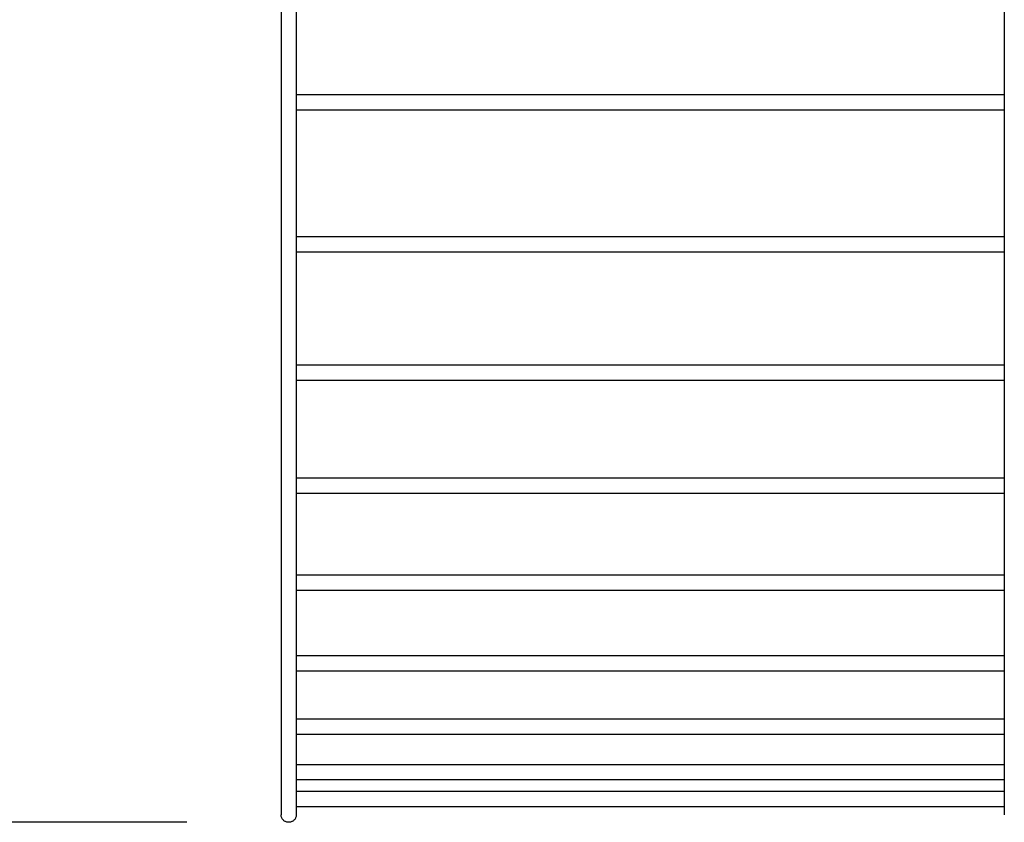
# Model space of a CAD drawing. Extents: x -259 to 812, y -484 to 715.
# Drawn here: x -51 to 142, y -478 to -320 of the extents above; entities that cross this region are included whole.
import ezdxf

# ---------------------------------------------------------------- set-up
doc = ezdxf.new("R2010")
doc.units = 0
doc.header["$LTSCALE"] = 20
doc.header["$PDMODE"] = 3
doc.header["$PDSIZE"] = -2
doc.layers.get('DEFPOINTS').update_dxf_attribs({"linetype": 'CONTINUOUS'})
for name, color, linetype in [('DETAIL', 5, 'CONTINUOUS'), ('OUTLINE', 3, 'CONTINUOUS'), ('SIZE', 30, 'CONTINUOUS')]:
    doc.layers.add(name, color=color, linetype=linetype)

msp = doc.modelspace()

# ---------------------------------------------------------------- linework, layer by layer
at = {"layer": 'DEFPOINTS', "color": 30, "linetype": 'CONTINUOUS'}
msp.add_point((1.5, -478.01), dxfattribs=at)
at = {"layer": 'DETAIL', "color": 5, "linetype": 'CONTINUOUS'}
for p, q in [((0, -43.35), (0, -476.51)), ((3, -43.35), (3, -476.51)), ((142, -43.35), (142, -476.51)), ((3, -335.14), (142, -335.14)), ((3, -338.14), (142, -338.14)), ((3, -363.05), (142, -363.05)), ((3, -366.05), (142, -366.05)), ((3, -388.19), (142, -388.19)), ((3, -391.19), (142, -391.19)), ((3, -410.39), (142, -410.39)), ((3, -413.39), (142, -413.39)), ((3, -429.46), (142, -429.46)), ((3, -432.46), (142, -432.46)), ((3, -445.27), (142, -445.27)), ((3, -448.27), (142, -448.27)), ((3, -457.69), (142, -457.69)), ((3, -460.69), (142, -460.69)), ((3, -466.63), (142, -466.63)), ((3, -469.63), (142, -469.63)), ((3, -471.88), (142, -471.88)), ((3, -474.88), (142, -474.88)), ((0.01, -476.63), (0, -476.51)), ((0.02, -476.76), (0.01, -476.63)), ((0.05, -476.88), (0.02, -476.76)), ((0.08, -477), (0.05, -476.88)), ((0.13, -477.11), (0.08, -477)), ((0.18, -477.22), (0.13, -477.11)), ((0.24, -477.33), (0.18, -477.22)), ((0.32, -477.43), (0.24, -477.33)), ((0.4, -477.52), (0.32, -477.43)), ((2.68, -477.43), (2.6, -477.52)), ((2.76, -477.33), (2.68, -477.43)), ((2.82, -477.22), (2.76, -477.33)), ((2.87, -477.11), (2.82, -477.22)), ((2.92, -477), (2.87, -477.11)), ((2.95, -476.88), (2.92, -477)), ((2.98, -476.76), (2.95, -476.88)), ((2.99, -476.63), (2.98, -476.76)), ((3, -476.51), (2.99, -476.63)), ((0.48, -477.61), (0.4, -477.52)), ((0.58, -477.69), (0.48, -477.61)), ((0.68, -477.76), (0.58, -477.69)), ((0.79, -477.83), (0.68, -477.76)), ((0.9, -477.88), (0.79, -477.83)), ((1.01, -477.92), (0.9, -477.88)), ((1.13, -477.96), (1.01, -477.92)), ((1.25, -477.98), (1.13, -477.96)), ((1.38, -478), (1.25, -477.98)), ((1.5, -478.01), (1.38, -478)), ((1.62, -478), (1.5, -478.01)), ((1.75, -477.98), (1.62, -478)), ((1.87, -477.96), (1.75, -477.98)), ((1.99, -477.92), (1.87, -477.96)), ((2.1, -477.88), (1.99, -477.92)), ((2.21, -477.83), (2.1, -477.88)), ((2.32, -477.76), (2.21, -477.83)), ((2.42, -477.69), (2.32, -477.76)), ((2.52, -477.61), (2.42, -477.69)), ((2.6, -477.52), (2.52, -477.61))]:
    msp.add_line(p, q, dxfattribs=at)
at = {"layer": 'OUTLINE', "color": 3, "linetype": 'CONTINUOUS'}
for p, q in [((0, -43.35), (0, -476.51)), ((3, -43.35), (3, -476.51)), ((142, -43.35), (142, -476.51)), ((3, -335.14), (142, -335.14)), ((3, -338.14), (142, -338.14)), ((3, -363.05), (142, -363.05)), ((3, -366.05), (142, -366.05)), ((3, -388.19), (142, -388.19)), ((3, -391.19), (142, -391.19)), ((3, -410.39), (142, -410.39)), ((3, -413.39), (142, -413.39)), ((3, -429.46), (142, -429.46)), ((3, -432.46), (142, -432.46)), ((3, -445.27), (142, -445.27)), ((3, -448.27), (142, -448.27)), ((3, -457.69), (142, -457.69)), ((3, -460.69), (142, -460.69)), ((3, -466.63), (142, -466.63)), ((3, -469.63), (142, -469.63)), ((3, -471.88), (142, -471.88)), ((3, -474.88), (142, -474.88)), ((0.01, -476.63), (0, -476.51)), ((0.02, -476.76), (0.01, -476.63)), ((0.05, -476.88), (0.02, -476.76)), ((0.08, -477), (0.05, -476.88)), ((0.13, -477.11), (0.08, -477)), ((0.18, -477.22), (0.13, -477.11)), ((0.24, -477.33), (0.18, -477.22)), ((0.32, -477.43), (0.24, -477.33)), ((0.4, -477.52), (0.32, -477.43)), ((2.68, -477.43), (2.6, -477.52)), ((2.76, -477.33), (2.68, -477.43)), ((2.82, -477.22), (2.76, -477.33)), ((2.87, -477.11), (2.82, -477.22)), ((2.92, -477), (2.87, -477.11)), ((2.95, -476.88), (2.92, -477)), ((2.98, -476.76), (2.95, -476.88)), ((2.99, -476.63), (2.98, -476.76)), ((3, -476.51), (2.99, -476.63)), ((0.48, -477.61), (0.4, -477.52)), ((0.58, -477.69), (0.48, -477.61)), ((0.68, -477.76), (0.58, -477.69)), ((0.79, -477.83), (0.68, -477.76)), ((0.9, -477.88), (0.79, -477.83)), ((1.01, -477.92), (0.9, -477.88)), ((1.13, -477.96), (1.01, -477.92)), ((1.25, -477.98), (1.13, -477.96)), ((1.38, -478), (1.25, -477.98)), ((1.5, -478.01), (1.38, -478)), ((1.62, -478), (1.5, -478.01)), ((1.75, -477.98), (1.62, -478)), ((1.87, -477.96), (1.75, -477.98)), ((1.99, -477.92), (1.87, -477.96)), ((2.1, -477.88), (1.99, -477.92)), ((2.21, -477.83), (2.1, -477.88)), ((2.32, -477.76), (2.21, -477.83)), ((2.42, -477.69), (2.32, -477.76)), ((2.52, -477.61), (2.42, -477.69)), ((2.6, -477.52), (2.52, -477.61))]:
    msp.add_line(p, q, dxfattribs=at)
at = {"layer": 'SIZE', "color": 30, "linetype": 'CONTINUOUS'}
msp.add_line((-18.5, -478.01), (-188.93, -478.01), dxfattribs=at)

doc.saveas('drawing.dxf')
